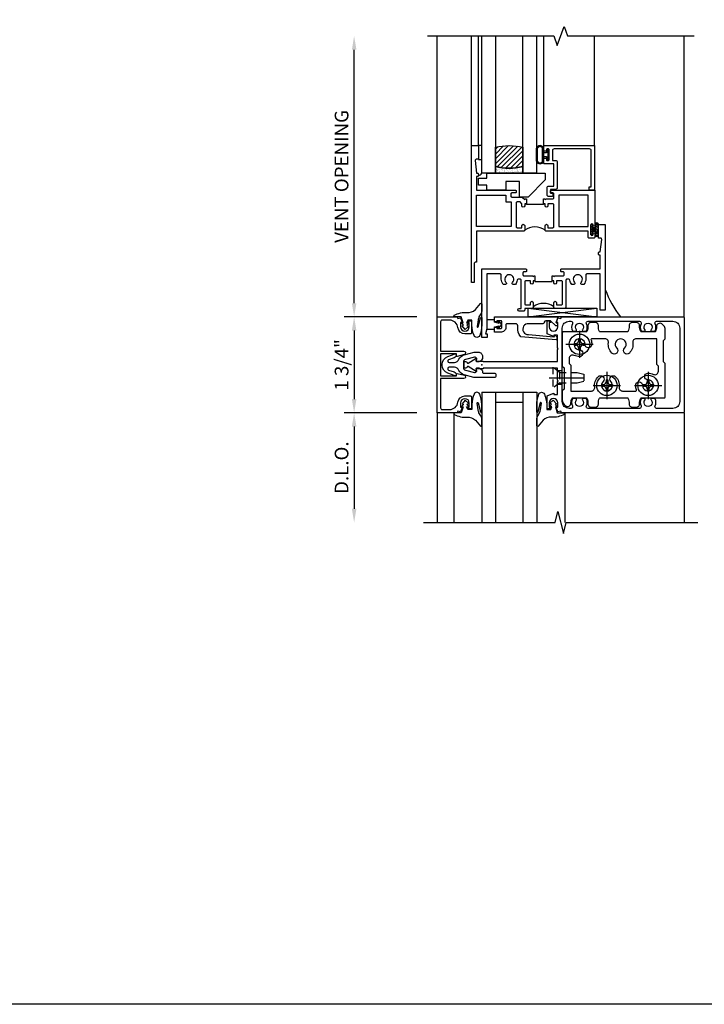
# Model space of a CAD drawing. Extents: x 0 to 109, y 0 to 61.
# Drawn here: x 13 to 25, y 0 to 18 of the extents above; entities that cross this region are included whole.
import ezdxf

# ---------------------------------------------------------------- set-up
doc = ezdxf.new("R2010")
doc.units = 0
doc.header["$LTSCALE"] = 0.5
doc.header["$MEASUREMENT"] = 0
for name, pattern in [('CENTER', [2, 1.25, -0.25, 0.25, -0.25]), ('HIDDEN', [0.375, 0.25, -0.125]), ('SHEARBO2$0$HIDDEN', [0.375, 0.25, -0.125])]:
    doc.linetypes.add(name, pattern=pattern)
doc.layers.get('0').update_dxf_attribs({"color": 4, "linetype": 'CONTINUOUS'})
for name, color, linetype in [('CENTER', 1, 'CENTER'), ('DIME', 2, 'CONTINUOUS'), ('FORMAT', 7, 'CONTINUOUS'), ('HIDDEN', 3, 'HIDDEN')]:
    doc.layers.add(name, color=color, linetype=linetype)
doc.styles.get("Standard").update_dxf_attribs({"font": 'arial.ttf'})
doc.dimstyles.new('EXT_ON-OFF', dxfattribs={"dimscale": 2, "dimtxt": 0.125, "dimasz": 0.125, "dimexe": 0.09, "dimexo": 0.1875, "dimgap": 0.05, "dimtad": 3, "dimdec": 5, "dimzin": 3, "dimdsep": 46, "dimlunit": 5, "dimtxsty": 'Standard', "dimcen": 0, "dimse2": 1, "dimazin": 0, "dimtfac": 1, "dimtdec": 5, "dimtofl": 0, "dimtmove": 0, "dimatfit": 0, "dimfxl": 0, "dimfrac": 2, "dimtolj": 1, "dimtzin": 3, "dimarcsym": 0})
doc.dimstyles.new('EXT_ON-ON', dxfattribs={"dimscale": 2, "dimtxt": 0.125, "dimasz": 0.125, "dimexe": 0.09, "dimexo": 0.1875, "dimgap": 0.05, "dimtad": 3, "dimdec": 3, "dimzin": 3, "dimdsep": 46, "dimlunit": 5, "dimtxsty": 'Standard', "dimcen": 0, "dimazin": 0, "dimtfac": 1, "dimtdec": 3, "dimtofl": 0, "dimtmove": 0, "dimatfit": 0, "dimfxl": 0, "dimfrac": 2, "dimtolj": 1, "dimtzin": 3, "dimarcsym": 0})

# ---------------------------------------------------------------- blocks, each defined once
blk = doc.blocks.new('*D44')
at = {"layer": 'DIME', "color": 0, "linetype": 'ByBlock', "lineweight": -2}
for p, q in [((18.709, 12.789), (18.709, 17.413)), ((19.85, 12.539), (18.529, 12.539))]:
    blk.add_line(p, q, dxfattribs=at)
at = {"layer": 'DIME', "color": 0, "linetype": 'ByBlock'}
for points in [[(18.668, 17.413), (18.751, 17.413), (18.709, 17.663)], [(18.668, 12.789), (18.751, 12.789), (18.709, 12.539)]]:
    blk.add_solid(points, dxfattribs=at)
at = {"layer": 'DIME', "color": 0, "linetype": 'ByBlock', "insert": (18.48, 15.101), "char_height": 0.25, "attachment_point": 5, "rotation": 90}
blk.add_mtext('\\A1;VENT OPENING', dxfattribs=at)
blk = doc.blocks.new('*D45')
at = {"layer": 'DIME', "color": 0, "linetype": 'ByBlock', "lineweight": -2}
for p, q in [((19.85, 12.539), (18.529, 12.539)), ((18.709, 12.289), (18.709, 11.039)), ((19.85, 10.789), (18.529, 10.789))]:
    blk.add_line(p, q, dxfattribs=at)
at = {"layer": 'DIME', "color": 0, "linetype": 'ByBlock'}
for points in [[(18.668, 12.289), (18.751, 12.289), (18.709, 12.539)], [(18.668, 11.039), (18.751, 11.039), (18.709, 10.789)]]:
    blk.add_solid(points, dxfattribs=at)
at = {"layer": 'DIME', "color": 0, "linetype": 'ByBlock', "insert": (18.48, 11.664), "char_height": 0.25, "attachment_point": 5, "rotation": 90}
blk.add_mtext('\\A1;1 3/4"', dxfattribs=at)
blk = doc.blocks.new('*D46')
at = {"layer": 'DIME', "color": 0, "linetype": 'ByBlock', "lineweight": -2}
for p, q in [((19.85, 10.789), (18.529, 10.789)), ((18.709, 10.539), (18.709, 9.039))]:
    blk.add_line(p, q, dxfattribs=at)
at = {"layer": 'DIME', "color": 0, "linetype": 'ByBlock'}
for points in [[(18.668, 10.539), (18.751, 10.539), (18.709, 10.789)], [(18.668, 9.039), (18.751, 9.039), (18.709, 8.789)]]:
    blk.add_solid(points, dxfattribs=at)
at = {"layer": 'DIME', "color": 0, "linetype": 'ByBlock', "insert": (18.48, 9.789), "char_height": 0.25, "attachment_point": 5, "rotation": 90}
blk.add_mtext('\\A1;D.L.O.', dxfattribs=at)
blk = doc.blocks.new('B175310', base_point=(14.4, 6.104))
blk.add_lwpolyline([(13.901, 6.149), (13.803, 6.149, -0.8391), (13.795, 6.198), (13.896, 6.234, 0.317837), (13.935, 6.291, 0.517638), (13.915, 6.305), (13.78, 6.256, 0.315299), (13.677, 6.11), (13.677, 6.099, 0.315299), (13.78, 5.952), (13.915, 5.903, 0.517638), (13.935, 5.917, 0.317837), (13.896, 5.974), (13.795, 6.011, -0.8391), (13.803, 6.059), (13.901, 6.059, -0.304695), (13.984, 6.003, 0.234469), (14.078, 5.921), (14.258, 5.873), (14.338, 5.873, 0.414214), (14.413, 5.948), (14.413, 5.969, 0.267949), (14.376, 6.034), (14.358, 6.044, 0.131652), (14.35, 6.046), (14.312, 6.046, 0.466308), (14.297, 6.029), (14.303, 5.998, -0.548619), (14.265, 5.964), (14.101, 6.008, -0.339454), (14.064, 6.056), (14.064, 6.152, -0.339454), (14.101, 6.2), (14.266, 6.244, -0.548619), (14.303, 6.21), (14.297, 6.179, 0.466308), (14.312, 6.161), (14.35, 6.161, 0.131652), (14.358, 6.163), (14.376, 6.174, 0.271331), (14.413, 6.239, -0.417912), (14.428, 6.255), (14.626, 6.255, 0.414214), (14.656, 6.285), (14.656, 6.305, 0.414214), (14.626, 6.335), (14.254, 6.335), (14.078, 6.287, 0.234469), (13.984, 6.205, -0.304695)], format="xyb", close=True)
at = {"color": 4}
blk.add_point((14.4, 6.104), dxfattribs=at)
blk.add_point((14.4, 6.104))
blk.add_point((14.4, 6.104))
blk = doc.blocks.new('B175301')
blk.add_lwpolyline([(-0.051, 0.022), (-0.074, 0.049, -1), (-0.055, 0.065), (0, 0), (-0.055, -0.065, -1), (-0.074, -0.049), (-0.051, -0.022), (-0.138, -0.042), (-0.138, -0.084), (-0.276, -0.084), (-0.276, 0.084), (-0.138, 0.084), (-0.138, 0.042)], format="xyb", close=True)
blk = doc.blocks.new('B175174')
blk.add_lwpolyline([(0.854, -0.751, -1.046782), (0.85, -0.551), (1.311, -0.51, -0.440011), (1.322, -0.52), (1.322, -0.526, 0.414214), (1.332, -0.536), (1.335, -0.536, 0.414214), (1.366, -0.505), (1.366, -0.466, 0.440011), (1.355, -0.456), (0.711, -0.513, 0.254558), (0.658, -0.69, -0.47574), (0.609, -0.751), (0.462, -0.751, -0.414214), (0.437, -0.726), (0.437, -0.681, 0.44386), (0.343, -0.596), (0.231, -0.596), (0.231, -0.663, 0.414214), (0.256, -0.688), (0.271, -0.688), (0.271, -0.666), (0.351, -0.666, -0.414214), (0.366, -0.681), (0.366, -0.789, -0.414214), (0.351, -0.804), (0.271, -0.804), (0.271, -0.782), (0.256, -0.782, 0.414214), (0.231, -0.807), (0.231, -0.876), (1.369, -0.876, 0.515034), (1.383, -0.856), (1.357, -0.78, -0.515034), (1.371, -0.761), (1.376, -0.761, 0.414214), (1.381, -0.756), (1.381, -0.716, 0.414214), (1.376, -0.711), (1.355, -0.711, 0.189856), (1.345, -0.715), (1.253, -0.8, -0.190006), (1.243, -0.805), (1.164, -0.804, -0.414129), (1.139, -0.779), (1.139, -0.776, 0.414214), (1.114, -0.751)], format="xyb", close=True)
blk = doc.blocks.new('B027074-M1')
blk.add_lwpolyline([(0.062, 0.144), (0.035, 0.149), (0.069, 0.257), (0.13, 0.261), (0.205, 0.259), (0.195, 0.29, 0.12571), (-0.037, 0.341, -0.226084), (-0.19, 0.391), (-0.281, 0.502, 0.644976), (-0.307, 0.49), (-0.305, 0.361, 0.151869), (-0.289, 0.316), (-0.255, 0.257, -0.029345), (-0.238, 0.205), (-0.221, 0.083, -0.653812), (-0.241, 0.076), (-0.285, 0.241, 1.018221), (-0.307, 0.239), (-0.307, 0.105, 0.064432), (-0.268, -0.084, 0.628277), (-0.165, -0.084, 0.070356), (-0.124, 0.105), (-0.124, 0.201), (-0.051, 0.201), (-0.029, 0.147), (-0.068, 0.142), (-0.034, 0.106), (-0.065, 0.084), (-0.004, 0.03), (0.052, 0.096), (0.027, 0.106)], format="xyb", close=True)
blk = doc.blocks.new('S175GT100')
for p, q in [((-0.512, 0.875), (-0.512, 2.875)), ((0, 0.5), (0, 2.875)), ((0.25, 0.5), (0.25, 2.875)), ((0.75, 0.5), (0.75, 2.875)), ((1, 0.5), (1, 2.875)), ((1.513, 0.875), (1.513, 2.875)), ((0.75, 0.687), (0.25, 0.687)), ((0, 0.5), (1, 0.5))]:
    blk.add_line(p, q)
at = {"xscale": -1}
blk.add_blockref('B027074-M1', (-0.307, 0.616), dxfattribs=at)
blk.add_blockref('B027074-M1', (1.307, 0.616))
blk = doc.blocks.new('B175155')
blk.add_lwpolyline([(-0.188, -0.587), (-0.188, -0.805), (-0.237, -0.805, -0.414214), (-0.257, -0.785), (-0.257, -0.773), (-0.228, -0.773), (-0.228, -0.696, 1), (-0.386, -0.696), (-0.386, -0.773), (-0.357, -0.773), (-0.386, -0.855), (-0.439, -0.845), (-0.45, -0.875), (-0.812, -0.875), (-0.812, 0.875), (-0.45, 0.875), (-0.439, 0.845), (-0.386, 0.855), (-0.357, 0.772), (-0.386, 0.772), (-0.386, 0.695, 1), (-0.228, 0.695), (-0.228, 0.772), (-0.257, 0.772), (-0.257, 0.784, -0.414214), (-0.237, 0.804), (-0.188, 0.804), (-0.188, 0.586, -0.414214), (-0.208, 0.566), (-0.307, 0.566, -0.37708), (-0.435, 0.679, 0.37708), (-0.589, 0.815), (-0.722, 0.815, 0.414214), (-0.752, 0.785), (-0.752, 0.249), (-0.326, 0.249, -0.876975), (-0.318, 0.19), (-0.452, 0.155, -0.577352), (-0.464, 0.167), (-0.459, 0.187, 0.493145), (-0.468, 0.199), (-0.752, 0.199), (-0.752, -0.199), (-0.468, -0.199, 0.493145), (-0.459, -0.187), (-0.464, -0.167, -0.577352), (-0.452, -0.155), (-0.318, -0.19, -0.876975), (-0.326, -0.249), (-0.752, -0.249), (-0.752, -0.785, 0.414214), (-0.722, -0.815), (-0.589, -0.815, 0.37708), (-0.435, -0.679, -0.37708), (-0.307, -0.567), (-0.208, -0.567, -0.414214)], format="xyb", close=True)
blk = doc.blocks.new('B175053')
for points in [[(1.386, -0.855), (1.357, -0.772), (1.386, -0.772), (1.386, -0.695, 1), (1.228, -0.695), (1.228, -0.772), (1.257, -0.772), (1.257, -0.785, -0.414214), (1.237, -0.805), (1.188, -0.805), (1.188, -0.582, -0.322429), (1.205, -0.558), (1.315, -0.517), (1.315, -0.539), (1.377, -0.539), (1.377, -0.309), (1.392, -0.294), (1.377, -0.279), (1.377, -0.062), (0.026, -0.062), (0.026, -0.07), (-0.103, -0.07), (-0.099, -0.119, -0.6302), (-0.106, -0.124), (-0.246, -0.033, 0.500434), (-0.269, -0.041, -0.327156), (-0.298, -0.062), (-0.304, -0.062, -0.414214), (-0.319, -0.047), (-0.319, 0.048, -0.414214), (-0.304, 0.062), (-0.298, 0.062, -0.327156), (-0.269, 0.041, 0.501146), (-0.246, 0.033), (-0.106, 0.124, -0.630996), (-0.099, 0.12), (-0.103, 0.07), (0.026, 0.07), (0.026, 0.062), (1.377, 0.062), (1.377, 0.28), (1.392, 0.294), (1.377, 0.31), (1.377, 0.539), (1.315, 0.539), (1.315, 0.517), (1.205, 0.558, -0.322429), (1.188, 0.582), (1.188, 0.805), (1.237, 0.805, -0.414214), (1.257, 0.785), (1.257, 0.772), (1.228, 0.772), (1.228, 0.696, 1), (1.386, 0.696), (1.386, 0.772), (1.357, 0.772), (1.386, 0.855), (1.439, 0.845), (1.45, 0.875), (3.673, 0.875, -0.414214), (3.688, 0.86), (3.688, -0.86, -0.414214), (3.673, -0.875), (1.45, -0.875), (1.439, -0.845)], [(1.666, 0.614), (1.714, 0.614, 0.644645), (1.725, 0.639, -2.206052), (1.835, 0.639, 0.644645), (1.846, 0.614), (1.894, 0.614, 0.282291), (1.907, 0.622, 0.236435), (1.908, 0.75, -0.555823), (1.936, 0.795), (2.874, 0.795, -0.555823), (2.902, 0.75, 0.236435), (2.903, 0.622, 0.282291), (2.916, 0.614), (2.964, 0.614, 0.644645), (2.975, 0.639, -2.206052), (3.085, 0.639, 0.644645), (3.096, 0.614), (3.144, 0.614, 0.282291), (3.157, 0.622, 0.236435), (3.158, 0.75, -0.555823), (3.186, 0.795), (3.483, 0.795, -0.414214), (3.608, 0.67), (3.608, -0.67, -0.414214), (3.483, -0.795), (3.186, -0.795, -0.555823), (3.158, -0.75, 0.236435), (3.157, -0.622, 0.282291), (3.144, -0.614), (3.096, -0.614, 0.644645), (3.085, -0.639, -2.206052), (2.975, -0.639, 0.644645), (2.964, -0.614), (2.916, -0.614, 0.282291), (2.903, -0.622, 0.236435), (2.902, -0.75, -0.555823), (2.874, -0.795), (1.936, -0.795, -0.555823), (1.908, -0.75, 0.236435), (1.907, -0.622, 0.282291), (1.894, -0.614), (1.846, -0.614, 0.644645), (1.835, -0.639, -2.206052), (1.725, -0.639, 0.644645), (1.714, -0.614), (1.666, -0.614, 0.282291), (1.653, -0.622, 0.236435), (1.652, -0.75, -0.555823), (1.624, -0.795), (1.592, -0.795, -0.414214), (1.467, -0.67), (1.467, 0.67, -0.414214), (1.592, 0.795), (1.624, 0.795, -0.555823), (1.652, 0.75, 0.236435), (1.653, 0.622, 0.282291)]]:
    blk.add_lwpolyline(points, format="xyb", close=True)
blk = doc.blocks.new('B175326')
for points in [[(0.717, -0.587), (0.717, 0.026), (0.748, 0.057), (0.748, 0.442), (0.717, 0.473), (0.717, 0.632, -0.246934), (0.778, 0.748, -0.619921), (0.875, 0.694, 0.143505), (0.896, 0.609, 0.267949), (0.909, 0.602), (1.151, 0.602, 0.267949), (1.164, 0.609, 0.15995), (1.184, 0.704, -0.447059), (1.246, 0.773), (1.314, 0.773, -0.447059), (1.376, 0.704, 0.15995), (1.396, 0.609, 0.267949), (1.409, 0.602), (1.901, 0.602, 0.267949), (1.914, 0.609, 0.15995), (1.934, 0.704, -0.447059), (1.996, 0.773), (2.064, 0.773, -0.447059), (2.126, 0.704, 0.15995), (2.146, 0.609, 0.267949), (2.159, 0.602), (2.578, 0.602, -0.414214), (2.593, 0.587), (2.593, -0.026), (2.562, -0.057), (2.562, -0.442), (2.593, -0.473), (2.593, -0.632, -0.246934), (2.532, -0.748, -0.619921), (2.435, -0.694, 0.143505), (2.414, -0.61, 0.267949), (2.401, -0.602), (2.159, -0.602, 0.267949), (2.146, -0.61, 0.15995), (2.126, -0.704, -0.447059), (2.064, -0.773), (1.996, -0.773, -0.447059), (1.934, -0.704, 0.15995), (1.914, -0.61, 0.267949), (1.901, -0.602), (1.409, -0.602, 0.267949), (1.396, -0.61, 0.15995), (1.376, -0.704, -0.447059), (1.314, -0.773), (1.246, -0.773, -0.447059), (1.184, -0.704, 0.15995), (1.164, -0.61, 0.267949), (1.151, -0.602), (0.732, -0.602, -0.414214)], [(2.064, -0.477, -0.455787), (2.003, -0.406, 0.235522), (1.939, -0.216, 1), (1.851, -0.304, -2.414214), (1.709, -0.304, 1), (1.621, -0.216, 0.235522), (1.557, -0.406, -0.455787), (1.496, -0.477), (1.254, -0.477, -0.52754), (1.24, -0.457, 0.093004), (1.255, -0.375, 1), (1.13, -0.375, -2.414214), (1.03, -0.275, 1), (1.03, -0.15, 0.11412), (0.931, -0.173, -0.554547), (0.842, -0.117), (0.842, -0.026), (0.873, 0.005), (0.873, 0.477), (1.246, 0.477, -0.455787), (1.307, 0.406, 0.235522), (1.371, 0.216, 1), (1.459, 0.304, -2.414214), (1.601, 0.304, 1), (1.689, 0.216, 0.235522), (1.753, 0.406, -0.455787), (1.814, 0.477), (2.056, 0.477, -0.52754), (2.07, 0.457, 0.093004), (2.055, 0.375, 1), (2.18, 0.375, -2.414214), (2.28, 0.275, 1), (2.28, 0.15, 0.11412), (2.379, 0.173, -0.554547), (2.468, 0.117), (2.468, 0.026), (2.437, -0.005), (2.437, -0.477)]]:
    blk.add_lwpolyline(points, format="xyb", close=True)
blk = doc.blocks.new('128345')
for p, q in [((0.116, 0.095), (0, 0.193)), ((0.116, 0.095), (0.438, 0.095)), ((0.116, -0.095), (0.116, 0.095)), ((0.438, 0.095), (0.562, 0.065)), ((0.562, -0.065), (0.562, 0.065)), ((0.116, -0.095), (0, -0.193)), ((0.116, -0.095), (0.438, -0.095)), ((0.438, -0.095), (0.562, -0.065))]:
    blk.add_line(p, q)
at = {"layer": 'CENTER'}
blk.add_line((-0.07, 0), (0.632, 0), dxfattribs=at)
blk = doc.blocks.new('B028400-H')
for p, q in [((-0.099, 0.015), (-0.099, -0.015)), ((-0.099, 0.015), (-0.065, 0.015)), ((-0.015, 0.099), (0.015, 0.099)), ((-0.015, 0.099), (-0.015, 0.065)), ((0.015, 0.099), (0.015, 0.065)), ((0.065, 0.015), (0.099, 0.015)), ((0.099, 0.015), (0.099, -0.015)), ((-0.099, -0.015), (-0.065, -0.015)), ((-0.015, -0.065), (-0.015, -0.099)), ((-0.015, -0.099), (0.015, -0.099)), ((0.015, -0.065), (0.015, -0.099)), ((0.065, -0.015), (0.099, -0.015))]:
    blk.add_line(p, q)
blk.add_circle((0, 0), 0.186)
for centre, start, end in [((-0.065, 0.065), 270, 0), ((0.065, 0.065), 180, 270), ((-0.065, -0.065), 0, 89.9999), ((0.065, -0.065), 90, 180)]:
    blk.add_arc(centre, 0.0498, start, end)
at = {"layer": 'CENTER'}
for p, q in [((0, 0.248), (0, -0.248)), ((-0.248, 0), (0.248, 0))]:
    blk.add_line(p, q, dxfattribs=at)
blk = doc.blocks.new('B175502')
at = {"layer": 'HIDDEN'}
blk.add_line((0.547, -0.042), (0.547, -0.427), dxfattribs=at)
at = {"layer": 'HIDDEN', "linetype": 'SHEARBO2$0$HIDDEN'}
for p, q in [((0.717, -0.11), (0.627, -0.11)), ((0.717, -0.36), (0.627, -0.36))]:
    blk.add_line(p, q, dxfattribs=at)
at = {"extrusion": (0, 0, -1), "zscale": -1, "rotation": 180}
blk.add_blockref('B175326', (0, 0), dxfattribs=at)
for p in [(1.03, 0.375), (1.53, -0.375), (2.28, -0.375)]:
    blk.add_blockref('B028400-H', p)
at = {"layer": 'HIDDEN', "extrusion": (0, 0, -1), "zscale": -1, "rotation": 180}
blk.add_blockref('128345', (-0.547, -0.234), dxfattribs=at)
blk = doc.blocks.new('B225123')
for points in [[(2.16, 1.5), (2.145, 1.5, -0.414214), (2.125, 1.52), (2.125, 1.543, -0.414214), (2.145, 1.562), (2.16, 1.562), (2.185, 1.79, 0.446679), (2.165, 1.812), (2.125, 1.812), (2.125, 2.062), (2.25, 2.062), (2.25, 0.5), (2.16, 0.5), (2.16, 1.16), (1.915, 1.16, 0.414214), (1.895, 1.14), (1.895, 1.063, -0.177014), (1.861, 0.969), (1.821, 0.969, -0.673324), (1.808, 1.003, 2.463527), (1.692, 1.003, -0.673324), (1.679, 0.969), (1.639, 0.969, -0.145843), (1.606, 1.045, 0.379055), (1.586, 1.063), (1.554, 1.063, 0.414214), (1.534, 1.043), (1.534, 0.552, -0.414214), (1.514, 0.532), (1.333, 0.532, -0.414214), (1.312, 0.552), (1.312, 0.635, -1), (1.363, 0.635), (1.363, 0.597), (1.449, 0.597, 0.414214), (1.469, 0.617), (1.469, 1.015, 0.414214), (1.449, 1.035), (1.363, 1.035), (1.363, 0.997, -1), (1.312, 0.997), (1.312, 1.035), (1.281, 1.035), (1.281, 1.125), (1.298, 1.125), (1.312, 1.11), (1.328, 1.125), (1.48, 1.125, 0.414214), (1.5, 1.145), (1.5, 1.18, 0.414214), (1.48, 1.2), (1.448, 1.2, -0.414214), (1.438, 1.21), (1.438, 1.24, -0.414214), (1.448, 1.25), (2.16, 1.25)], [(0.696, 1.063), (0.664, 1.063, 0.379055), (0.644, 1.045, -0.145843), (0.611, 0.969), (0.571, 0.969, -0.673324), (0.558, 1.003, 2.463527), (0.442, 1.003, -0.673324), (0.429, 0.969), (0.389, 0.969, -0.177014), (0.355, 1.063), (0.355, 1.14, 0.414214), (0.335, 1.16), (0.09, 1.16), (0.09, 0.159), (0.065, 0.065), (0.1, 0.065), (0.1, 0), (0, 0), (0, 1.25), (0.803, 1.25, -0.414214), (0.813, 1.24), (0.813, 1.21, -0.414214), (0.803, 1.2), (0.77, 1.2, 0.414214), (0.75, 1.18), (0.75, 1.145, 0.414214), (0.77, 1.125), (0.923, 1.125), (0.938, 1.11), (0.953, 1.125), (0.969, 1.125), (0.969, 1.035), (0.938, 1.035), (0.938, 0.997, -1), (0.888, 0.997), (0.888, 1.035), (0.801, 1.035, 0.414214), (0.781, 1.015), (0.781, 0.617, 0.414214), (0.801, 0.597), (0.888, 0.597), (0.888, 0.635, -1), (0.938, 0.635), (0.938, 0.552, -0.414214), (0.918, 0.532), (0.781, 0.532), (0.781, 0.502, -0.414214), (0.761, 0.482), (0.681, 0.482, -1), (0.681, 0.532), (0.716, 0.532), (0.716, 1.043, 0.414214)]]:
    blk.add_lwpolyline(points, format="xyb", close=True)
blk.add_lwpolyline([(0.969, 1.035), (0.969, 1.02), (1.281, 1.02), (1.281, 1.035)])
blk.add_lwpolyline([(1.312, 0.562, 0.32), (0.938, 0.562)], format="xyb")
blk = doc.blocks.new('B027874')
h = blk.add_hatch()
h.set_pattern_fill('ANSI31', color=256, scale=0.08, style=0)
h.set_pattern_definition([(45, (-2.208298, 1.612679), (-0.007071068, 0.007071068), [])])
h.paths.add_polyline_path([(-0.043, 0), (-0.028, 0.015), (-0.028, 0.03), (-0.072, 0.03, 0.029608), (-0.076, 0.037), (-0.076, 0.1, 0.8), (-0.139, 0.1), (-0.139, -0.1, 0.8), (-0.076, -0.1), (-0.076, -0.037, 0.029608), (-0.072, -0.03), (-0.028, -0.03), (-0.028, -0.015)])
h.paths.add_polyline_path([(-0.083, -0.1, -0.742268), (-0.132, -0.1), (-0.132, 0.1, -0.742268), (-0.083, 0.1)], flags=16)
h.paths.add_polyline_path([(-0.092, -0.021, -1), (-0.101, -0.021, -1)], flags=0)
h.paths.add_polyline_path([(-0.094, 0.028, -1), (-0.089, 0.028, -1)], flags=0)
h.paths.add_polyline_path([(-0.094, -0.043, -1), (-0.098, -0.043, -1)], flags=0)
h.paths.add_polyline_path([(-0.119, 0.002, -1), (-0.112, 0.002, -1)], flags=0)
h.paths.add_polyline_path([(-0.095, -0.057, -1), (-0.104, -0.057, -1)], flags=0)
h.paths.add_polyline_path([(-0.098, 0.055, -1), (-0.089, 0.055, -1)], flags=0)
h.paths.add_polyline_path([(-0.088, -0.061, -1), (-0.092, -0.061, -1)], flags=0)
h.paths.add_polyline_path([(-0.126, 0.025, -1), (-0.117, 0.025, -1)], flags=0)
h.paths.add_polyline_path([(-0.124, -0.036, -1), (-0.129, -0.036, -1)], flags=0)
h.paths.add_polyline_path([(-0.12, 0.046, -1), (-0.116, 0.046, -1)], flags=0)
h.paths.add_polyline_path([(-0.097, 0.067, -1), (-0.093, 0.067, -1)], flags=0)
h.paths.add_polyline_path([(-0.115, -0.066, -1), (-0.122, -0.066, -1)], flags=0)
h.paths.add_polyline_path([(-0.097, -0.082, -1), (-0.102, -0.082, -1)], flags=0)
h.paths.add_polyline_path([(-0.1, 0.081, -1), (-0.091, 0.081, -1)], flags=0)
h.paths.add_polyline_path([(-0.119, 0.065, -0.486829), (-0.122, 0.067, -0.664322), (-0.118, 0.068, -0.486829), (-0.116, 0.066, -0.664322)], flags=0)
h.paths.add_polyline_path([(-0.094, -0.103, -1), (-0.103, -0.103, -1)], flags=0)
h.paths.add_polyline_path([(-0.122, -0.089, -1), (-0.128, -0.089, -1)], flags=0)
h.paths.add_polyline_path([(-0.105, 0.103, -1), (-0.098, 0.103, -1)], flags=0)
h.paths.add_polyline_path([(-0.126, -0.099, -1), (-0.13, -0.099, -1)], flags=0)
h = blk.add_hatch()
h.set_pattern_fill('ANSI31', color=256, scale=0.25, angle=90, style=0)
h.set_pattern_definition([(135, (-10.943272, -7.362555), (-0.02209709, -0.02209709), [])])
h.paths.add_polyline_path([(0, 0.094), (-0.028, 0.094), (-0.028, 0.03), (-0.028, 0.015), (-0.043, 0), (-0.028, -0.015), (-0.028, -0.03), (-0.028, -0.094), (0, -0.094)])
for p, q in [((-0.139, 0.1), (-0.139, -0.1)), ((-0.128, 0.009), (-0.128, 0.009)), ((-0.123, 0.085), (-0.123, 0.085)), ((-0.118, 0.083), (-0.118, 0.083)), ((-0.116, 0.113), (-0.116, 0.113)), ((-0.101, 0.037), (-0.101, 0.037)), ((-0.096, 0.073), (-0.096, 0.073)), ((-0.091, 0.098), (-0.091, 0.098)), ((-0.028, 0.03), (-0.072, 0.03)), ((-0.128, -0.022), (-0.128, -0.022)), ((-0.128, -0.054), (-0.128, -0.054)), ((-0.123, -0.066), (-0.123, -0.066)), ((-0.12, -0.056), (-0.12, -0.056)), ((-0.12, -0.108), (-0.12, -0.108)), ((-0.094, -0.068), (-0.094, -0.068)), ((-0.092, -0.082), (-0.092, -0.082)), ((-0.089, -0.006), (-0.089, -0.006)), ((-0.072, -0.03), (-0.028, -0.03))]:
    blk.add_line(p, q)
blk.add_lwpolyline([(-0.076, 0.037), (-0.076, 0.1, 0.8), (-0.139, 0.1), (-0.139, -0.1, 0.8), (-0.076, -0.1), (-0.076, -0.037)], format="xyb")
blk.add_lwpolyline([(-0.083, -0.1), (-0.083, 0.1, 0.742268), (-0.132, 0.1), (-0.132, -0.1, 0.742268)], format="xyb", close=True)
blk.add_lwpolyline([(-0.028, -0.094), (-0.028, -0.03), (-0.028, -0.015), (-0.043, 0), (-0.028, 0.015), (-0.028, 0.03), (-0.028, 0.094), (0, 0.094), (0, -0.094)], close=True)
for centre, radius in [((-0.122, 0.025), 0.0045), ((-0.12, 0.067), 0.00225), ((-0.118, 0.066), 0.00225), ((-0.118, 0.046), 0.00225), ((-0.115, 0.002), 0.00337), ((-0.102, 0.103), 0.00337), ((-0.095, 0.081), 0.0045), ((-0.093, 0.055), 0.0045), ((-0.095, 0.067), 0.00225), ((-0.091, 0.028), 0.00225), ((-0.128, -0.099), 0.00225), ((-0.126, -0.036), 0.00225), ((-0.125, -0.089), 0.00337), ((-0.118, -0.066), 0.00337), ((-0.1, -0.057), 0.0045), ((-0.099, -0.103), 0.0045), ((-0.099, -0.082), 0.00225), ((-0.096, -0.021), 0.0045), ((-0.096, -0.043), 0.00225), ((-0.09, -0.061), 0.00225)]:
    blk.add_circle(centre, radius)
for start, end in [(26.3878, 33.1715), (326.8285, 333.6122)]:
    blk.add_arc((-0.132, 0), 0.0675, start, end)
blk = doc.blocks.new('B225120')
for points in [[(-1.437, 0.468), (-1.437, 0.378), (-1.437, 0.378), (-1.469, 0.378), (-1.469, 0.34, -1), (-1.519, 0.34), (-1.519, 0.375), (-1.554, 0.41), (-1.605, 0.41, 0.414214), (-1.625, 0.39), (-1.625, -0.04, 0.414214), (-1.605, -0.06), (-1.519, -0.06), (-1.519, -0.022, -1), (-1.469, -0.022), (-1.469, -0.105, -0.414214), (-1.489, -0.125), (-2.347, -0.125), (-2.347, -0.687), (-2.358, -0.687, 0.414214), (-2.389, -0.717), (-2.389, -1.062), (-2.438, -1.062), (-2.438, 1.438), (-2.312, 1.438), (-2.312, 1.188), (-2.353, 1.188, 0.446679), (-2.373, 1.165), (-2.347, 0.938), (-2.332, 0.938, -0.414214), (-2.312, 0.918), (-2.312, 0.895, -0.414214), (-2.332, 0.875), (-2.347, 0.875), (-2.347, 0.625), (-1.635, 0.625, -0.414214), (-1.625, 0.615), (-1.625, 0.585, -0.414214), (-1.635, 0.575), (-1.702, 0.575, 0.414214), (-1.722, 0.555), (-1.722, 0.52, 0.414214), (-1.702, 0.5), (-1.516, 0.5), (-1.469, 0.453), (-1.454, 0.468)], [(-1.125, 0.468), (-1.109, 0.468), (-1.094, 0.453), (-1.079, 0.468), (-0.958, 0.468, 0.414214), (-0.938, 0.488), (-0.938, 0.555, 0.414214), (-0.958, 0.575), (-0.99, 0.575, -0.414214), (-1, 0.585), (-1, 0.615, -0.414214), (-0.99, 0.625), (-0.188, 0.625), (-0.188, -0.015, -1), (-0.22, -0.015), (-0.22, -0.009, 1), (-0.264, -0.009), (-0.264, -0.178, 1), (-0.22, -0.178), (-0.22, -0.172, -1), (-0.188, -0.172), (-0.188, -0.23, -0.414214), (-0.207, -0.25), (-0.292, -0.25, -0.414214), (-0.312, -0.23), (-0.312, -0.125), (-1.074, -0.125, -0.414214), (-1.094, -0.105), (-1.094, -0.022, -1), (-1.044, -0.022), (-1.044, -0.06), (-0.958, -0.06, 0.414214), (-0.938, -0.04), (-0.938, 0.358, 0.414214), (-0.958, 0.378), (-1.044, 0.378), (-1.044, 0.34, -1), (-1.094, 0.34), (-1.094, 0.378), (-1.125, 0.378)]]:
    blk.add_lwpolyline(points, format="xyb", close=True)
for points in [[(-1.812, 0.535), (-1.812, 0.41), (-1.715, 0.41), (-1.715, -0.035), (-2.347, -0.035), (-2.347, 0.535)], [(-0.312, 0.535), (-0.848, 0.535), (-0.848, -0.035), (-0.312, -0.035)]]:
    blk.add_lwpolyline(points, close=True)
blk.add_lwpolyline([(-1.125, 0.378), (-1.125, 0.363), (-1.437, 0.363), (-1.437, 0.378)])
blk.add_lwpolyline([(-1.094, -0.105, 0.32), (-1.469, -0.105)], format="xyb")
blk = doc.blocks.new('B127074')
for p, q in [((-0.23, -0.118), (-0.23, 0.117)), ((-0.21, -0.117), (-0.21, 0.117)), ((-0.12, -0.117), (-0.12, 0.117)), ((-0.1, -0.117), (-0.1, 0.117)), ((-0.051, 0.035), (-0.1, 0.035)), ((-0.051, 0.078), (-0.051, 0.035)), ((-0.021, -0.078), (-0.021, 0.078)), ((-0.1, -0.035), (-0.051, -0.035)), ((-0.051, -0.035), (-0.051, -0.078))]:
    blk.add_line(p, q)
for centre, radius, start, end in [((-0.165, 0.099), 0.0675, 15.2882, 164.7118), ((-0.165, 0.099), 0.0485, 21.82, 158.18), ((-0.036, 0.078), 0.015, 0, 180), ((-0.165, -0.099), 0.0675, 195.7196, 344.6722), ((-0.165, -0.099), 0.0485, 201.82, 338.18), ((-0.036, -0.078), 0.015, 180, 0)]:
    blk.add_arc(centre, radius, start, end)
blk = doc.blocks.new('B027889')
blk.add_lwpolyline([(0.281, -0.594), (0.281, -0.5), (1.344, -0.5), (1.344, -0.625), (1.031, -0.937), (0.874, -0.937), (0.874, -0.656), (0.625, -0.656), (0.625, -0.812), (0.281, -0.812), (0.281, -0.719), (0.125, -0.719), (0.125, -0.594)], close=True)
blk = doc.blocks.new('B224063')
blk.add_lwpolyline([(-0.87, 0.752, 0.414214), (-0.885, 0.737), (-0.885, 0.725, -0.414214), (-0.9, 0.71), (-0.92, 0.71, -0.414214), (-0.935, 0.725), (-0.935, 0.797, -0.414214), (-0.92, 0.812), (-0.007, 0.812), (-0.007, 0), (-0.105, 0), (-0.105, 0.062), (-0.067, 0.062), (-0.067, 0.722, 0.414214), (-0.097, 0.752), (-0.745, 0.752, 0.414214), (-0.775, 0.722), (-0.775, 0.542), (-0.717, 0.542, -0.414214), (-0.687, 0.512), (-0.687, 0.045, -0.414214), (-0.717, 0.015), (-0.812, 0.015), (-0.812, -0.055), (-0.782, -0.055, -0.414214), (-0.767, -0.07), (-0.767, -0.1, -0.414214), (-0.782, -0.115), (-0.842, -0.115, -0.414214), (-0.872, -0.085), (-0.872, 0.045, -0.414214), (-0.842, 0.075), (-0.747, 0.075), (-0.747, 0.482), (-0.92, 0.482, -0.414214), (-0.935, 0.497), (-0.935, 0.57, -0.414214), (-0.92, 0.585), (-0.9, 0.585, -0.414214), (-0.885, 0.57), (-0.885, 0.557, 0.414214), (-0.87, 0.542), (-0.85, 0.542, 0.414214), (-0.835, 0.557), (-0.835, 0.737, 0.414214), (-0.85, 0.752)], format="xyb", close=True)
blk = doc.blocks.new('B127186-7282')
blk.add_lwpolyline([(0, 0), (0, -0.25), (0.06, -0.25), (0.06, 0)], close=True)
blk.add_arc((0, -0.478), 0.0642, 270.4193, 340.2601)
blk = doc.blocks.new('GT-GLASS-1IN-7282')
h = blk.add_hatch()
h.set_pattern_fill('ANSI31', color=256, scale=0.5, style=0)
h.set_pattern_definition([(45, (-1.594896, -0.47501), (-0.0441942, 0.0441942), [])])
h.paths.add_polyline_path([(0.81, -0.03, 0.12), (0.31, -0.03), (0.31, -0.38, 0.12), (0.81, -0.38)])
h = blk.add_hatch()
h.set_pattern_fill('AR-SAND', color=256, scale=0.03, style=0)
h.set_pattern_definition([(37.5, (-8.435115, -10.989657), (-0.0018898, 0.05780471), [0, -0.0456, 0, -0.051, 0, -0.04875]), (7.5, (-8.435115, -10.98966), (0.0530933, 0.0846644), [0, -0.0246, 0, -0.0411, 0, -0.01575]), (327.5, (-8.472015, -10.989657), (0.09342426, 0.00016977), [0, -0.015, 0, -0.054, 0, -0.0705]), (317.5, (-8.472015, -10.98966), (0.0901838, 0.02633027), [0, -0.0075, 0, -0.0354, 0, -0.0405])])
edge = h.paths.add_edge_path()
edge.add_line((0.81, -0.38), (0.81, -0.5))
edge.add_line((0.81, -0.5), (0.31, -0.5))
edge.add_line((0.31, -0.5), (0.31, -0.38))
edge.add_arc((0.56, 0.647), 1.057, 256.3145, 283.6855)
for points in [[(0.31, 2), (0.31, -0.5), (0.06, -0.5), (0.06, 2)], [(1.06, 2.005), (1.06, -0.5), (0.81, -0.5), (0.81, 2)]]:
    blk.add_lwpolyline(points)
for points in [[(0.31, -0.38), (0.31, -0.03, -0.12), (0.81, -0.03), (0.81, -0.38, -0.12)], [(0.81, -0.38), (0.81, -0.5), (0.31, -0.5), (0.31, -0.38, 0.12)]]:
    blk.add_lwpolyline(points, format="xyb", close=True)
blk = doc.blocks.new('S224GT518')
for p, q in [((-2.25, 0.812), (-2.25, 2.812)), ((-2.125, 0.812), (-2.125, 2.812)), ((-0.935, 0.797), (-0.935, 2.812)), ((-0.007, 0.812), (-0.007, 2.812))]:
    blk.add_line(p, q)
for name, p in [('GT-GLASS-1IN-7282', (-2.125, 0.812)), ('B127186-7282', (-2.125, 0.812)), ('B127074', (-0.835, 0.647)), ('B224063', (0, 0)), ('B027889', (-2.25, 0.812))]:
    blk.add_blockref(name, p)
blk = doc.blocks.new('S224HS518')
for name, p in [('S224GT518', (2.0625, 2.6875)), ('B225120', (2.25, 2.0625)), ('B225123', (0, 0))]:
    blk.add_blockref(name, p)
at = {"rotation": 180}
blk.add_blockref('B027874', (1.9865, 1.969), dxfattribs=at)

msp = doc.modelspace()

# ---------------------------------------------------------------- linework, layer by layer
for p, q in [((20.224551, 12.539112), (20.224551, 17.662862)), ((24.724051, 12.539112), (24.724051, 17.662862)), ((21.880647, 12.53962), (23.130647, 12.69587)), ((21.880647, 12.69587), (23.130647, 12.53962)), ((20.224551, 10.789112), (20.224551, 8.789112)), ((24.724051, 10.789112), (24.724051, 8.789112))]:
    msp.add_line(p, q)
at = {"linetype": 'Continuous'}
msp.add_lwpolyline([(20.043551, 17.662862), (22.348801, 17.662862), (22.411301, 17.491145), (22.536301, 17.83458), (22.598801, 17.662862), (24.904051, 17.662862)], dxfattribs=at)
msp.add_lwpolyline([(21.880647, 12.69587), (23.130647, 12.69587), (23.130647, 12.53962), (21.880647, 12.53962)], close=True)
msp.add_lwpolyline([(19.973551, 8.789122), (22.373586, 8.789122), (22.423606, 8.989102), (22.523586, 8.589122), (22.573586, 8.789122), (24.973641, 8.789122)])
msp.add_arc((25.050315, 13.692183), 1.881311, 200.336604, 217.8000873)
at = {"layer": 'FORMAT'}
msp.add_lwpolyline([(108.782844, 0), (0, 0), (0, 61.147888)], dxfattribs=at)

# ---------------------------------------------------------------- block references
for name, p in [('S224HS518', (21.036272, 12.162862)), ('B175155', (21.036272, 11.664112)), ('B175053', (21.036272, 11.664112)), ('B175502', (21.786272, 11.664112))]:
    msp.add_blockref(name, p)
at = {"xscale": -1}
msp.add_blockref('B027074-M1', (20.729551, 12.280612), dxfattribs=at)
at = {"xscale": -1, "rotation": 180}
for name, p in [('B175301', (21.402606, 12.399299)), ('B175310', (21.036272, 11.664112)), ('S175GT100', (21.036272, 11.664112))]:
    msp.add_blockref(name, p, dxfattribs=at)
at = {"linetype": 'CENTER', "xscale": -1, "rotation": 180}
msp.add_blockref('B175174', (21.036272, 11.664112), dxfattribs=at)

# ---------------------------------------------------------------- dimensions: what is measured, and where the dimension line sits
at = {"layer": 'DIME', "linetype": 'ByBlock'}
for base, p1, p2, text, picture, middle in [((18.709463, 17.662862), (20.224551, 12.539112), (20.224551, 17.662862), 'VENT OPENING', '*D44', (18.480114, 15.100987)), ((18.709463, 8.789112), (20.224551, 10.789112), (20.223551, 8.789112), 'D.L.O.', '*D46', (18.480114, 9.789112))]:
    dim = msp.add_linear_dim(base=base, p1=p1, p2=p2, angle=90, text=text, dimstyle='EXT_ON-OFF', override={"dimpost": '"'}, dxfattribs=at)
    dim.commit()
    dim.dimension.update_dxf_attribs({"geometry": picture, "text_midpoint": middle})
dim = msp.add_linear_dim(base=(18.709463, 10.789112), p1=(20.224551, 12.539112), p2=(20.224551, 10.789112), angle=270, dimstyle='EXT_ON-ON', override={"dimpost": '"'}, dxfattribs=at)
dim.commit()
dim.dimension.update_dxf_attribs({"geometry": '*D45', "text_midpoint": (18.480114, 11.664112)})

doc.saveas('drawing.dxf')
